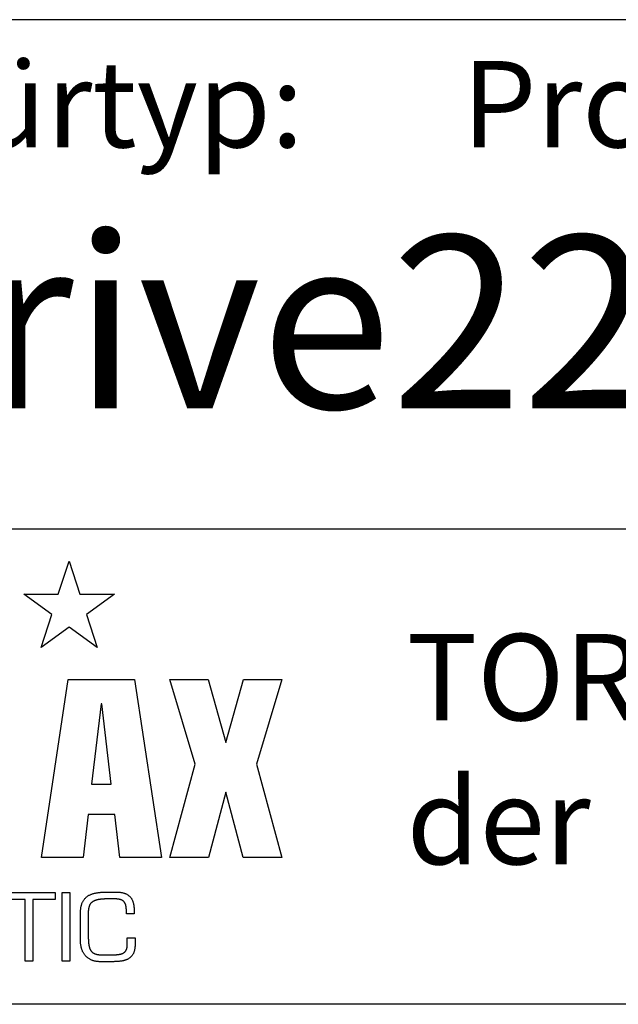
# Model space of a CAD drawing. Units: millimetres. Extents: x 0 to 7831, y -50 to 8410.
# Drawn here: x 2898 to 2922, y 7634 to 7674 of the extents above; entities that cross this region are included whole.
import ezdxf

# ---------------------------------------------------------------- set-up
doc = ezdxf.new("R2010")
doc.units = ezdxf.units.MM
for name, color, linetype in [('outline-Körperkante', 7, 'Continuous'), ('PLANKOPF', 7, 'Continuous'), ('Schrift_Deutsch', 1, 'Continuous'), ('Tormax Logo', 7, 'Continuous')]:
    doc.layers.add(name, color=color, linetype=linetype)
doc.styles.add('Martin 0.8', font='ARIAL.TTF', dxfattribs={"width": 0.8, "height": 3})

# ---------------------------------------------------------------- blocks, each defined once
blk = doc.blocks.new('Tormax Logo')
at = {"layer": 'Tormax Logo', "color": 5, "linetype": 'Continuous'}
for points in [[(119.46, -24.7009), (114.60996, -24.7009), (113.66652, -32.51466), (106.07642, -32.51466), (110.97187, 0), (123.09697, 0), (127.99242, -32.51466), (120.40288, -32.51466)], [(145.36052, -15.46553), (149.9981, -32.51354), (142.91307, -32.51354), (139.75763, -20.58632), (136.60331, -32.51354), (129.51772, -32.51354), (134.15531, -15.46553), (129.51548, 0.00112), (136.53997, 0.00112), (139.75763, -11.52024), (142.97586, 0.00112), (150.00034, 0.00112)], [(116.99013, -4.49071), (115.23836, -19.13109), (118.8316, -19.13109), (117.07983, -4.49071)], [(108.57712, -40.18885), (104.52084, -40.18885), (104.52084, -51.4546), (103.10204, -51.4546), (103.10204, -40.18885), (99.04521, -40.18885), (99.04521, -38.93598), (108.57712, -38.93598)], [(111.26392, -51.4546), (109.84513, -51.4546), (109.84513, -38.93598), (111.26392, -38.93598)], [(117.10617, -50.30263), (118.79236, -50.30263), (118.85398, -50.30256), (118.91561, -50.30235), (118.97724, -50.30197), (119.03887, -50.30139), (119.10051, -50.30061), (119.16214, -50.2996), (119.22376, -50.29835), (119.28538, -50.29682), (119.34698, -50.295), (119.40857, -50.29288), (119.47014, -50.29043), (119.53169, -50.28762), (119.59321, -50.28445), (119.6547, -50.28088), (119.71616, -50.27691), (119.77759, -50.27251), (119.83898, -50.26765), (119.90033, -50.26233), (119.96163, -50.25649), (120.02288, -50.25006), (120.08406, -50.24299), (120.14517, -50.23519), (120.20619, -50.22661), (120.26709, -50.21718), (120.32784, -50.20685), (120.3884, -50.19556), (120.44873, -50.18324), (120.50879, -50.16983), (120.56855, -50.15522), (120.62796, -50.13931), (120.687, -50.12198), (120.7456, -50.10312), (120.80369, -50.08261), (120.86114, -50.0603), (120.91786, -50.03606), (120.97371, -50.00977), (121.02851, -49.98134), (121.08205, -49.95069), (121.13413, -49.91774), (121.18454, -49.88241), (121.23311, -49.84467), (121.27966, -49.80456), (121.32405, -49.76213), (121.36614, -49.71742), (121.40576, -49.67051), (121.44288, -49.62154), (121.47745, -49.57074), (121.50947, -49.51832), (121.53892, -49.46449), (121.56586, -49.40944), (121.59043, -49.35329), (121.61278, -49.29617), (121.63305, -49.23822), (121.65138, -49.17954), (121.66788, -49.12022), (121.68264, -49.06033), (121.69577, -48.99995), (121.70739, -48.93917), (121.7176, -48.87806), (121.72651, -48.81671), (121.73422, -48.7552), (121.74084, -48.6936), (121.74646, -48.63198), (121.75115, -48.57035), (121.75495, -48.5087), (121.75794, -48.44705), (121.76016, -48.3854), (121.76167, -48.32375), (121.76282, -48.2005), (121.76282, -47.19876), (123.18162, -47.19876), (123.18162, -48.36699), (123.18092, -48.46362), (123.17877, -48.56024), (123.17507, -48.6568), (123.16972, -48.75327), (123.16265, -48.84958), (123.14292, -49.04156), (123.13009, -49.13714), (123.11515, -49.23237), (123.09798, -49.3272), (123.07845, -49.42154), (123.05641, -49.5153), (123.0317, -49.60839), (123.00418, -49.70072), (122.9737, -49.7922), (122.94012, -49.88274), (122.90329, -49.97224), (122.86312, -50.06048), (122.81955, -50.14716), (122.77251, -50.23201), (122.72193, -50.31472), (122.66781, -50.39506), (122.61022, -50.47284), (122.54923, -50.54789), (122.48492, -50.62004), (122.41739, -50.68914), (122.3468, -50.7551), (122.27328, -50.81785), (122.19702, -50.8773), (122.1182, -50.93342), (122.03709, -50.98622), (121.95398, -51.03575), (121.86913, -51.08203), (121.78276, -51.12515), (121.695, -51.16526), (121.60598, -51.20248), (121.51584, -51.23697), (121.42469, -51.26885), (121.33267, -51.29827), (121.23992, -51.32537), (121.14656, -51.35029), (121.05271, -51.37316), (120.95843, -51.3941), (120.86378, -51.41322), (120.76878, -51.43063), (120.67349, -51.44644), (120.57795, -51.46077), (120.4822, -51.47371), (120.3863, -51.48538), (120.29026, -51.49588), (120.19411, -51.50527), (120.09786, -51.51363), (120.00153, -51.52101), (119.90512, -51.52748), (119.80866, -51.5331), (119.71215, -51.53795), (119.6156, -51.54208), (119.51904, -51.54556), (119.42246, -51.54845), (119.32587, -51.55077), (119.22927, -51.55259), (119.13266, -51.55392), (119.03605, -51.55483), (118.84281, -51.5555), (116.83934, -51.5555), (116.7286, -51.55437), (116.61791, -51.55091), (116.50734, -51.54504), (116.39695, -51.53668), (116.28679, -51.52574), (116.17693, -51.51214), (116.06743, -51.49578), (115.95834, -51.47659), (115.84978, -51.45448), (115.74187, -51.42937), (115.63473, -51.40118), (115.52849, -51.36983), (115.42326, -51.33523), (115.31919, -51.2973), (115.21639, -51.25599), (115.11503, -51.21128), (115.01526, -51.16318), (114.91723, -51.11168), (114.82109, -51.05678), (114.72701, -50.99847), (114.63513, -50.93675), (114.54561, -50.87164), (114.45857, -50.80321), (114.37412, -50.73158), (114.29238, -50.65683), (114.21347, -50.57909), (114.13751, -50.49844), (114.06461, -50.41499), (113.99484, -50.32889), (113.9282, -50.24029), (113.86471, -50.14936), (113.80439, -50.05627), (113.74724, -49.96119), (113.69328, -49.86429), (113.64251, -49.76572), (113.59494, -49.66566), (113.55048, -49.56422), (113.50906, -49.46152), (113.47062, -49.35769), (113.43509, -49.25285), (113.40238, -49.14713), (113.37244, -49.04063), (113.34517, -48.93345), (113.32051, -48.82565), (113.29838, -48.71729), (113.27869, -48.60844), (113.26138, -48.49916), (113.24636, -48.38953), (113.23356, -48.27959), (113.22291, -48.16941), (113.21433, -48.05904), (113.20778, -47.9485), (113.20317, -47.83786), (113.19957, -47.61639), (113.19957, -42.77587), (113.20038, -42.65826), (113.20288, -42.54066), (113.20718, -42.42312), (113.21338, -42.3057), (113.2216, -42.18845), (113.23192, -42.07144), (113.24447, -41.9547), (113.25934, -41.83831), (113.27665, -41.7223), (113.29652, -41.60675), (113.31914, -41.49176), (113.34468, -41.3774), (113.37332, -41.26378), (113.40524, -41.15098), (113.44062, -41.0391), (113.47963, -40.92822), (113.52245, -40.81845), (113.56921, -40.71006), (113.62, -40.6034), (113.67494, -40.4988), (113.73411, -40.39661), (113.79757, -40.29713), (113.86524, -40.2006), (113.93707, -40.10726), (114.01297, -40.01734), (114.09287, -39.93105), (114.17659, -39.84851), (114.26398, -39.76982), (114.35486, -39.6951), (114.44901, -39.62441), (114.54612, -39.55778), (114.64585, -39.49519), (114.74786, -39.43664), (114.85189, -39.38203), (114.95777, -39.33121), (115.06532, -39.28401), (115.17436, -39.24025), (115.28474, -39.19978), (115.39627, -39.16241), (115.50877, -39.12799), (115.62208, -39.09634), (115.73603, -39.0673), (115.85055, -39.04072), (115.96557, -39.01645), (116.08103, -38.99437), (116.19688, -38.97432), (116.31307, -38.95617), (116.42952, -38.93977), (116.54618, -38.92498), (116.66302, -38.91168), (116.78, -38.89979), (116.89711, -38.88921), (117.01434, -38.87986), (117.13166, -38.87167), (117.24906, -38.86455), (117.36652, -38.85842), (117.48403, -38.85319), (117.60156, -38.84878), (117.7191, -38.84513), (117.83667, -38.84218), (117.95425, -38.83989), (118.07183, -38.83819), (118.18943, -38.83705), (118.42463, -38.8362), (119.59285, -38.8362), (119.68963, -38.83672), (119.7864, -38.83833), (119.88313, -38.8411), (119.97979, -38.84509), (120.07634, -38.85038), (120.17276, -38.85702), (120.26901, -38.86509), (120.36506, -38.87465), (120.46089, -38.88579), (120.55646, -38.89862), (120.65175, -38.91327), (120.74674, -38.92989), (120.84141, -38.94858), (120.93573, -38.96949), (121.02968, -38.99275), (121.1232, -39.01849), (121.21612, -39.04683), (121.30823, -39.0779), (121.39932, -39.11182), (121.48917, -39.14874), (121.57758, -39.18877), (121.66435, -39.23204), (121.74925, -39.27867), (121.83208, -39.32877), (121.91267, -39.38231), (121.99082, -39.43923), (122.06634, -39.4995), (122.13907, -39.56307), (122.2088, -39.62989), (122.27536, -39.69991), (122.33859, -39.77306), (122.39844, -39.84911), (122.4549, -39.92782), (122.50795, -40.00893), (122.55758, -40.09221), (122.60386, -40.1774), (122.64686, -40.26428), (122.68666, -40.3526), (122.72336, -40.44216), (122.75711, -40.53281), (122.78805, -40.62446), (122.81633, -40.71697), (122.84212, -40.81023), (122.86557, -40.90413), (122.88682, -40.99855), (122.90603, -41.09339), (122.9233, -41.18859), (122.93873, -41.2841), (122.95242, -41.3799), (122.96449, -41.47593), (122.97502, -41.57215), (122.98412, -41.66852), (122.99188, -41.765), (122.99842, -41.86155), (123.00377, -41.95816), (123.00802, -42.05482), (123.01122, -42.15152), (123.01343, -42.24825), (123.01513, -42.44178), (123.01513, -42.84258), (121.59633, -42.84258), (121.59633, -42.49223), (121.59619, -42.43264), (121.59574, -42.37305), (121.59497, -42.31347), (121.59383, -42.25391), (121.59231, -42.19437), (121.59037, -42.13488), (121.58799, -42.07544), (121.58513, -42.01605), (121.58176, -41.95673), (121.57785, -41.89748), (121.57334, -41.8383), (121.56816, -41.77917), (121.56226, -41.7201), (121.55558, -41.66106), (121.54805, -41.60206), (121.53963, -41.54309), (121.53024, -41.48414), (121.5198, -41.42527), (121.5082, -41.36657), (121.49535, -41.30812), (121.48113, -41.24999), (121.46546, -41.19228), (121.44821, -41.13507), (121.4293, -41.07843), (121.40861, -41.02246), (121.38605, -40.96725), (121.36151, -40.91295), (121.33491, -40.85973), (121.30615, -40.80774), (121.27514, -40.75712), (121.24183, -40.70802), (121.20616, -40.66055), (121.16809, -40.61486), (121.12766, -40.57107), (121.085, -40.52931), (121.04025, -40.48971), (120.99354, -40.45242), (120.94503, -40.41752), (120.89491, -40.38497), (120.84339, -40.35474), (120.79066, -40.32677), (120.73693, -40.30098), (120.68231, -40.2773), (120.62689, -40.25559), (120.57077, -40.23574), (120.51402, -40.21765), (120.45675, -40.20118), (120.39905, -40.18624), (120.34101, -40.1727), (120.2827, -40.16046), (120.22415, -40.14945), (120.1654, -40.13961), (120.10646, -40.13085), (120.04736, -40.12311), (119.98814, -40.11632), (119.92883, -40.11042), (119.86944, -40.10532), (119.81001, -40.10096), (119.75054, -40.0973), (119.69105, -40.0943), (119.63154, -40.09192), (119.572, -40.09013), (119.51244, -40.08889), (119.39329, -40.08795), (118.59112, -40.08795), (118.51615, -40.08802), (118.44118, -40.08826), (118.3662, -40.08867), (118.29122, -40.08927), (118.21623, -40.09008), (118.14126, -40.09111), (118.06629, -40.09237), (117.99134, -40.09388), (117.91641, -40.09565), (117.8415, -40.0977), (117.76662, -40.10004), (117.69176, -40.1027), (117.61693, -40.10571), (117.54212, -40.1091), (117.46733, -40.11289), (117.39256, -40.1171), (117.3178, -40.12177), (117.24307, -40.12693), (117.16835, -40.1326), (117.09364, -40.13881), (117.01898, -40.14561), (116.94436, -40.15307), (116.86982, -40.16123), (116.79538, -40.17014), (116.72104, -40.17985), (116.64682, -40.19044), (116.57273, -40.20194), (116.4988, -40.21443), (116.42502, -40.22795), (116.35144, -40.2426), (116.27812, -40.25846), (116.20512, -40.27567), (116.1325, -40.29432), (116.06034, -40.31453), (115.9887, -40.33641), (115.91764, -40.36008), (115.84724, -40.38563), (115.77754, -40.41319), (115.70868, -40.44288), (115.64081, -40.47486), (115.5741, -40.50929), (115.5087, -40.54631), (115.44479, -40.58609), (115.38256, -40.62866), (115.32229, -40.67398), (115.26424, -40.72198), (115.20869, -40.77258), (115.15588, -40.82572), (115.10594, -40.8813), (115.05888, -40.93917), (115.0147, -40.99922), (114.97341, -41.0613), (114.935, -41.12528), (114.8994, -41.19098), (114.86656, -41.2582), (114.83639, -41.32676), (114.80883, -41.39648), (114.78376, -41.46718), (114.76105, -41.53874), (114.74056, -41.61099), (114.72217, -41.68379), (114.70573, -41.757), (114.69113, -41.83054), (114.67824, -41.90435), (114.66693, -41.97841), (114.65708, -42.05266), (114.64858, -42.12705), (114.64133, -42.20158), (114.63527, -42.27621), (114.63033, -42.35094), (114.62645, -42.42574), (114.62355, -42.50061), (114.62156, -42.57553), (114.62005, -42.72542), (114.62005, -46.16339), (114.62006, -46.23445), (114.62012, -46.30552), (114.62023, -46.37659), (114.62041, -46.44767), (114.62068, -46.51874), (114.62105, -46.58982), (114.62154, -46.6609), (114.62216, -46.73198), (114.62293, -46.80306), (114.62386, -46.87413), (114.62497, -46.9452), (114.62627, -47.01626), (114.62778, -47.08732), (114.62952, -47.15837), (114.6315, -47.22941), (114.63373, -47.30044), (114.63623, -47.37146), (114.63902, -47.44246), (114.64211, -47.51346), (114.64551, -47.58444), (114.64926, -47.6554), (114.65338, -47.72634), (114.65793, -47.79724), (114.66296, -47.8681), (114.66851, -47.93891), (114.67464, -48.00966), (114.68139, -48.08034), (114.6888, -48.15096), (114.69692, -48.2215), (114.70579, -48.29196), (114.71546, -48.36235), (114.72599, -48.43264), (114.73746, -48.50279), (114.74994, -48.57276), (114.7635, -48.64251), (114.77824, -48.712), (114.79424, -48.78118), (114.8116, -48.85003), (114.83045, -48.91852), (114.85089, -48.98661), (114.87303, -49.05425), (114.897, -49.12133), (114.92293, -49.18772), (114.95097, -49.2533), (114.98124, -49.31793), (115.01388, -49.3815), (115.04895, -49.4438), (115.08646, -49.50461), (115.12644, -49.56369), (115.16888, -49.62081), (115.21381, -49.67573), (115.2612, -49.7283), (115.31098, -49.77844), (115.36305, -49.82609), (115.41736, -49.87119), (115.47381, -49.91368), (115.53227, -49.95353), (115.59257, -49.99077), (115.65451, -50.0254), (115.71791, -50.05743), (115.78261, -50.0869), (115.84842, -50.11391), (115.91521, -50.13856), (115.98282, -50.16098), (116.05109, -50.18128), (116.11988, -50.19958), (116.18908, -50.21599), (116.25864, -50.23061), (116.32848, -50.24356), (116.39856, -50.25496), (116.46882, -50.2649), (116.53921, -50.2735), (116.60973, -50.28082), (116.68038, -50.28695), (116.75115, -50.29196), (116.82203, -50.29594), (116.893, -50.29894), (116.96404, -50.30103)]]:
    blk.add_lwpolyline(points, close=True, dxfattribs=at)
blk = doc.blocks.new('Plankopf_Rahmen_mit_Kopf_forlage')
at = {"layer": 'PLANKOPF'}
for p, q in [((1332.397, 361.114), (1089.339, 361.114)), ((1089.339, 340.483), (1332.397, 340.483)), ((1092.862, 340.483), (1332.397, 340.483)), ((1332.463, 321.221), (200.334, 321.221))]:
    blk.add_line(p, q, dxfattribs=at)
at = {"layer": 'Tormax Logo', "color": 1}
blk.add_lwpolyline([(1120.382, 337.841), (1119.247, 337.016), (1119.681, 335.681), (1118.545, 336.506), (1117.409, 335.681), (1117.843, 337.016), (1116.707, 337.841), (1118.111, 337.841), (1118.545, 339.177), (1118.979, 337.841)], close=True, dxfattribs=at)
at = {"layer": 'Tormax Logo', "color": 5, "xscale": 0.2218947778799247, "yscale": 0.2218947778798679, "zscale": 0.2218947778798537}
blk.add_blockref('Tormax Logo', (1093.89, 334.387), dxfattribs=at)
at = {"layer": 'Schrift_Deutsch', "insert": (1091.604, 359.442), "char_height": 3.5, "width": 236.5462, "attachment_point": 1}
blk.add_mtext('{\\fArial|b0|i0|c0|p34;Antriebs-Türtyp:      Profilsystem        Ausführung}', dxfattribs=at)
at = {"layer": 'Schrift_Deutsch', "insert": (1132.232, 336.226), "char_height": 3.5, "width": 200, "attachment_point": 1, "style": 'Martin 0.8'}
blk.add_mtext('TORMAX ist eine Division und ein registriertes Markenzeichen \\Pder Landert Motoren AG, CH-8180 Bülach-Zürich', dxfattribs=at)
blk = doc.blocks.new('Plankopfbeschriftung_WD_LR22B_EL_MF_Sturz_524')
at = {"layer": 'Schrift_Deutsch', "insert": (-240.859, 31.143), "char_height": 7, "width": 219.8422, "attachment_point": 1}
blk.add_mtext('{\\fArial|b0|i0|c0|p34;WinDrive2201-EL LR22B mit Festflügel, Sturz}', dxfattribs=at)

msp = doc.modelspace()

# ---------------------------------------------------------------- block references
at = {"layer": 'outline-Körperkante'}
for name, p in [('Plankopf_Rahmen_mit_Kopf_forlage', (1781.6317, 7312.9392)), ('Plankopfbeschriftung_WD_LR22B_EL_MF_Sturz_524', (3114.0947, 7634.1599))]:
    msp.add_blockref(name, p, dxfattribs=at)

doc.saveas('drawing.dxf')
